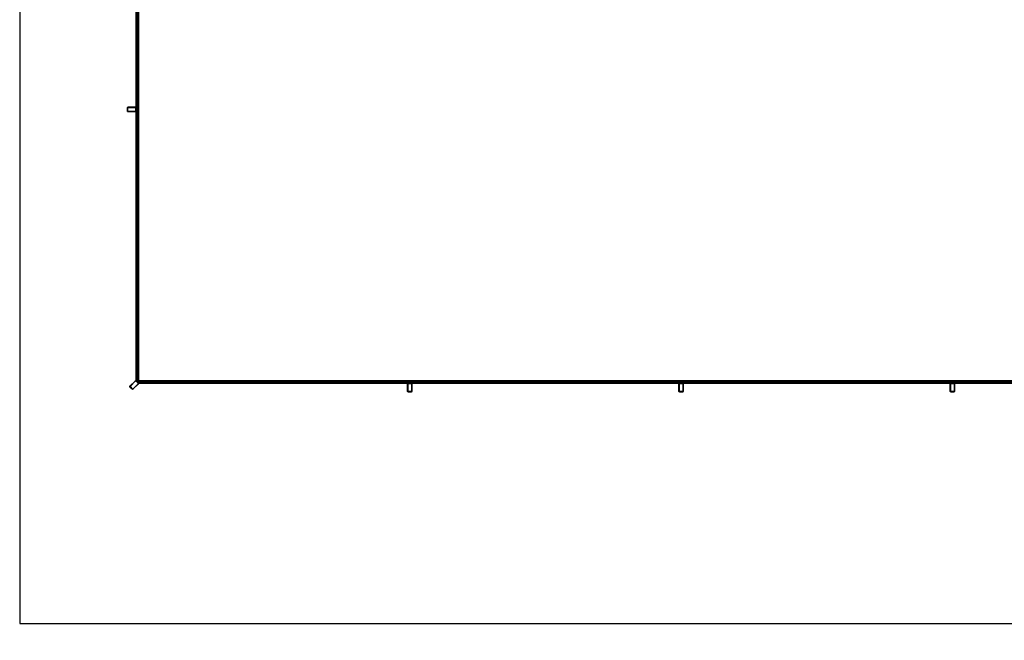
# Model space of a CAD drawing. Units: millimetres. Extents: x 3543 to 38175, y 2181 to 22277.
# Drawn here: x 3543 to 12652, y 2181 to 7922 of the extents above; entities that cross this region are included whole.
import ezdxf

# ---------------------------------------------------------------- set-up
doc = ezdxf.new("R2010")
doc.units = ezdxf.units.MM
doc.layers.add('Dimensions', color=7, linetype='Continuous')
doc.styles.get("Standard").update_dxf_attribs({"font": 'arial.ttf'})
doc.dimstyles.new('Leikkiset keinu', dxfattribs={"dimtxt": 150, "dimasz": 2.5, "dimexe": 0.06, "dimexo": 0.625, "dimtad": 0, "dimtih": 1, "dimtoh": 1, "dimdec": 0, "dimtxsty": 'Standard', "dimcen": 2.5, "dimadec": 0, "dimazin": 0, "dimtfac": 1, "dimtmove": 0, "dimatfit": 3, "dimfxl": 1, "dimarcsym": 0})

# ---------------------------------------------------------------- blocks, each defined once
blk = doc.blocks.new('*D24')
at = {"layer": 'Defpoints', "color": 0, "transparency": 16777216}
for p in [(3543.4, 10551.9), (35740.5, 10551.9), (35740.5, 2336.1)]:
    blk.add_point(p, dxfattribs=at)
at = {"layer": 'Dimensions', "color": 0, "lineweight": -2, "transparency": 16777216}
for p, q in [((3543.4, 10551.2), (3543.4, 2336)), ((35740.5, 10551.2), (35740.5, 2336)), ((3545.9, 2336.1), (19077, 2336.1)), ((35738, 2336.1), (20207, 2336.1))]:
    blk.add_line(p, q, dxfattribs=at)
at = {"layer": 'Dimensions', "color": 0, "transparency": 16777216}
for points in [[(3545.9, 2336.5), (3545.9, 2335.7), (3543.4, 2336.1)], [(35738, 2336.5), (35738, 2335.7), (35740.5, 2336.1)]]:
    blk.add_solid(points, dxfattribs=at)
at = {"layer": 'Dimensions', "color": 0, "transparency": 16777216, "insert": (19642, 2336.1), "char_height": 150, "attachment_point": 5}
blk.add_mtext('{\\H2x;32197}', dxfattribs=at)

msp = doc.modelspace()

# ---------------------------------------------------------------- linework, layer by layer
at = {"color": 7, "linetype": 'Continuous', "lineweight": 35}
for p, q in [((4620, 9601.9), (4620, 7091.9)), ((4628, 7091.9), (4628, 9601.9)), ((4634, 9601.9), (4634, 7091.9)), ((4642, 7091.9), (4642, 9601.9)), ((4540, 7103.9), (4540, 7107.9)), ((4544, 7111.9), (4548, 7111.9)), ((4548, 7109.9), (4548, 7111.9)), ((4548, 7111.9), (4612, 7111.9)), ((4612, 7109.9), (4548, 7109.9)), ((4612, 7111.9), (4616, 7111.9)), ((4612, 7109.9), (4612, 7111.9)), ((4540, 7079.9), (4540, 7103.9)), ((4542, 7103.9), (4540, 7103.9)), ((4540, 7075.9), (4540, 7079.9)), ((4542, 7079.9), (4540, 7079.9)), ((4542, 7103.9), (4542, 7079.9)), ((4548, 7071.9), (4544, 7071.9)), ((4548, 7071.9), (4548, 7073.9)), ((4548, 7073.9), (4612, 7073.9)), ((4612, 7071.9), (4548, 7071.9)), ((4612, 7071.9), (4612, 7073.9)), ((4616, 7071.9), (4612, 7071.9)), ((4618, 7079.9), (4618, 7103.9)), ((4620, 7103.9), (4618, 7103.9)), ((4620, 7079.9), (4618, 7079.9)), ((4620, 7091.9), (4620, 4581.9)), ((4620, 7091.9), (4628, 7091.9)), ((4628, 4581.9), (4628, 7091.9)), ((4634, 7091.9), (4634, 4581.9)), ((4634, 7091.9), (4642, 7091.9)), ((4642, 4581.9), (4642, 7091.9)), ((4566, 4534.1), (4611.2, 4579.4)), ((4612.6, 4578), (4567.4, 4532.7)), ((4611.2, 4579.4), (4614, 4582.2)), ((4611.2, 4579.4), (4612.6, 4578)), ((4619.7, 4582.2), (4620, 4581.9)), ((4620, 4581.9), (4622.5, 4579.4)), ((4620, 4581.9), (4628, 4581.9)), ((4621.1, 4578), (4622.5, 4579.4)), ((4638.1, 4561), (4621.1, 4578)), ((4622.5, 4579.4), (4639.5, 4562.4)), ((4634, 4581.9), (4642, 4581.9)), ((4638.1, 4561), (4639.5, 4562.4)), ((4639.5, 4562.4), (4642, 4559.9)), ((7152, 4581.9), (4642, 4581.9)), ((4642, 4581.9), (4642, 4573.9)), ((4642, 4573.9), (7152, 4573.9)), ((7152, 4567.9), (4642, 4567.9)), ((4642, 4567.9), (4642, 4559.9)), ((4642, 4559.9), (7152, 4559.9)), ((4642, 4559.9), (4642.3, 4559.6)), ((7132, 4551.9), (7132, 4555.9)), ((7140, 4557.9), (7140, 4559.9)), ((7164, 4557.9), (7140, 4557.9)), ((9662, 4581.9), (7152, 4581.9)), ((7152, 4581.9), (7152, 4573.9)), ((7152, 4573.9), (9662, 4573.9)), ((9662, 4567.9), (7152, 4567.9)), ((7152, 4567.9), (7152, 4559.9)), ((7152, 4559.9), (9662, 4559.9)), ((7164, 4557.9), (7164, 4559.9)), ((7172, 4555.9), (7172, 4551.9)), ((9642, 4551.9), (9642, 4555.9)), ((9650, 4557.9), (9650, 4559.9)), ((9650, 4559.9), (9674, 4559.9)), ((9674, 4557.9), (9650, 4557.9)), ((12172, 4581.9), (9662, 4581.9)), ((9662, 4581.9), (9662, 4573.9)), ((9662, 4573.9), (12172, 4573.9)), ((12172, 4567.9), (9662, 4567.9)), ((9662, 4567.9), (9662, 4559.9)), ((9662, 4559.9), (12172, 4559.9)), ((9674, 4557.9), (9674, 4559.9)), ((9682, 4555.9), (9682, 4551.9)), ((12152, 4551.9), (12152, 4555.9)), ((12160, 4557.9), (12160, 4559.9)), ((12184, 4557.9), (12160, 4557.9)), ((14682, 4581.9), (12172, 4581.9)), ((12172, 4581.9), (12172, 4573.9)), ((12172, 4573.9), (14682, 4573.9)), ((14682, 4567.9), (12172, 4567.9)), ((12172, 4567.9), (12172, 4559.9)), ((12172, 4559.9), (14682, 4559.9)), ((12184, 4557.9), (12184, 4559.9)), ((12192, 4555.9), (12192, 4551.9)), ((4563.1, 4531.3), (4566, 4534.1)), ((4566, 4522.8), (4563.1, 4525.6)), ((4566, 4534.1), (4567.4, 4532.7)), ((4566, 4522.8), (4567.4, 4524.2)), ((4582.9, 4505.9), (4566, 4522.8)), ((4567.4, 4524.2), (4584.3, 4507.3)), ((4582.9, 4505.9), (4584.3, 4507.3)), ((4585.8, 4503), (4582.9, 4505.9)), ((4594.2, 4505.9), (4591.4, 4503)), ((4592.8, 4507.3), (4638.1, 4552.5)), ((4592.8, 4507.3), (4594.2, 4505.9)), ((4639.5, 4551.1), (4594.2, 4505.9)), ((4638.1, 4552.5), (4639.5, 4551.1)), ((4642.3, 4553.9), (4639.5, 4551.1)), ((7132, 4551.9), (7134, 4551.9)), ((7132, 4487.9), (7132, 4551.9)), ((7132, 4483.9), (7132, 4487.9)), ((7132, 4487.9), (7134, 4487.9)), ((7134, 4551.9), (7134, 4487.9)), ((7140, 4479.9), (7136, 4479.9)), ((7140, 4481.9), (7164, 4481.9)), ((7140, 4479.9), (7140, 4481.9)), ((7164, 4479.9), (7140, 4479.9)), ((7164, 4479.9), (7164, 4481.9)), ((7168, 4479.9), (7164, 4479.9)), ((7170, 4487.9), (7170, 4551.9)), ((7170, 4551.9), (7172, 4551.9)), ((7170, 4487.9), (7172, 4487.9)), ((7172, 4551.9), (7172, 4487.9)), ((7172, 4487.9), (7172, 4483.9)), ((9642, 4487.9), (9642, 4551.9)), ((9642, 4551.9), (9644, 4551.9)), ((9642, 4483.9), (9642, 4487.9)), ((9642, 4487.9), (9644, 4487.9)), ((9644, 4551.9), (9644, 4487.9)), ((9650, 4479.9), (9646, 4479.9)), ((9650, 4479.9), (9650, 4481.9)), ((9650, 4481.9), (9674, 4481.9)), ((9674, 4479.9), (9650, 4479.9)), ((9674, 4479.9), (9674, 4481.9)), ((9678, 4479.9), (9674, 4479.9)), ((9680, 4551.9), (9682, 4551.9)), ((9680, 4487.9), (9680, 4551.9)), ((9680, 4487.9), (9682, 4487.9)), ((9682, 4551.9), (9682, 4487.9)), ((9682, 4487.9), (9682, 4483.9)), ((12152, 4487.9), (12152, 4551.9)), ((12152, 4551.9), (12154, 4551.9)), ((12152, 4483.9), (12152, 4487.9)), ((12152, 4487.9), (12154, 4487.9)), ((12154, 4551.9), (12154, 4487.9)), ((12160, 4479.9), (12156, 4479.9)), ((12160, 4481.9), (12184, 4481.9)), ((12160, 4479.9), (12160, 4481.9)), ((12184, 4479.9), (12160, 4479.9)), ((12184, 4479.9), (12184, 4481.9)), ((12188, 4479.9), (12184, 4479.9)), ((12190, 4487.9), (12190, 4551.9)), ((12190, 4551.9), (12192, 4551.9)), ((12190, 4487.9), (12192, 4487.9)), ((12192, 4551.9), (12192, 4487.9)), ((12192, 4487.9), (12192, 4483.9))]:
    msp.add_line(p, q, dxfattribs=at)
for centre in [(4631, 7896.9), (4631, 7846.9), (4631, 7796.9), (4631, 7746.9), (4631, 7696.9), (4631, 7646.9), (4631, 7596.9), (4631, 7546.9), (4631, 7496.9), (4631, 7446.9), (4631, 7396.9), (4631, 7346.9), (4631, 7296.9), (4631, 7246.9), (4631, 7196.9), (4631, 7146.9), (4631, 7096.9), (4631, 7086.9), (4631, 7036.9), (4631, 6986.9), (4631, 6936.9), (4631, 6886.9), (4631, 6836.9), (4631, 6786.9), (4631, 6736.9), (4631, 6686.9), (4631, 6636.9), (4631, 6586.9), (4631, 6536.9), (4631, 6486.9), (4631, 6436.9), (4631, 6386.9), (4631, 6336.9), (4631, 6286.9), (4631, 6236.9), (4631, 6186.9), (4631, 6136.9), (4631, 6086.9), (4631, 6036.9), (4631, 5986.9), (4631, 5936.9), (4631, 5886.9), (4631, 5836.9), (4631, 5786.9), (4631, 5736.9), (4631, 5686.9), (4631, 5636.9), (4631, 5586.9), (4631, 5536.9), (4631, 5486.9), (4631, 5436.9), (4631, 5386.9), (4631, 5336.9), (4631, 5286.9), (4631, 5236.9), (4631, 5186.9), (4631, 5136.9), (4631, 5086.9), (4631, 5036.9), (4631, 4986.9), (4631, 4936.9), (4631, 4886.9), (4631, 4836.9), (4631, 4786.9), (4631, 4736.9), (4631, 4686.9), (4631, 4636.9), (4631, 4586.9), (4647, 4570.9), (4697, 4570.9), (4747, 4570.9), (4797, 4570.9), (4847, 4570.9), (4897, 4570.9), (4947, 4570.9), (4997, 4570.9), (5047, 4570.9), (5097, 4570.9), (5147, 4570.9), (5197, 4570.9), (5247, 4570.9), (5297, 4570.9), (5347, 4570.9), (5397, 4570.9), (5447, 4570.9), (5497, 4570.9), (5547, 4570.9), (5597, 4570.9), (5647, 4570.9), (5697, 4570.9), (5747, 4570.9), (5797, 4570.9), (5847, 4570.9), (5897, 4570.9), (5947, 4570.9), (5997, 4570.9), (6047, 4570.9), (6097, 4570.9), (6147, 4570.9), (6197, 4570.9), (6247, 4570.9), (6297, 4570.9), (6347, 4570.9), (6397, 4570.9), (6447, 4570.9), (6497, 4570.9), (6547, 4570.9), (6597, 4570.9), (6647, 4570.9), (6697, 4570.9), (6747, 4570.9), (6797, 4570.9), (6847, 4570.9), (6897, 4570.9), (6947, 4570.9), (6997, 4570.9), (7047, 4570.9), (7097, 4570.9), (7147, 4570.9), (7157, 4570.9), (7207, 4570.9), (7257, 4570.9), (7307, 4570.9), (7357, 4570.9), (7407, 4570.9), (7457, 4570.9), (7507, 4570.9), (7557, 4570.9), (7607, 4570.9), (7657, 4570.9), (7707, 4570.9), (7757, 4570.9), (7807, 4570.9), (7857, 4570.9), (7907, 4570.9), (7957, 4570.9), (8007, 4570.9), (8057, 4570.9), (8107, 4570.9), (8157, 4570.9), (8207, 4570.9), (8257, 4570.9), (8307, 4570.9), (8357, 4570.9), (8407, 4570.9), (8457, 4570.9), (8507, 4570.9), (8557, 4570.9), (8607, 4570.9), (8657, 4570.9), (8707, 4570.9), (8757, 4570.9), (8807, 4570.9), (8857, 4570.9), (8907, 4570.9), (8957, 4570.9), (9007, 4570.9), (9057, 4570.9), (9107, 4570.9), (9157, 4570.9), (9207, 4570.9), (9257, 4570.9), (9307, 4570.9), (9357, 4570.9), (9407, 4570.9), (9457, 4570.9), (9507, 4570.9), (9557, 4570.9), (9607, 4570.9), (9657, 4570.9), (9667, 4570.9), (9717, 4570.9), (9767, 4570.9), (9817, 4570.9), (9867, 4570.9), (9917, 4570.9), (9967, 4570.9), (10017, 4570.9), (10067, 4570.9), (10117, 4570.9), (10167, 4570.9), (10217, 4570.9), (10267, 4570.9), (10317, 4570.9), (10367, 4570.9), (10417, 4570.9), (10467, 4570.9), (10517, 4570.9), (10567, 4570.9), (10617, 4570.9), (10667, 4570.9), (10717, 4570.9), (10767, 4570.9), (10817, 4570.9), (10867, 4570.9), (10917, 4570.9), (10967, 4570.9), (11017, 4570.9), (11067, 4570.9), (11117, 4570.9), (11167, 4570.9), (11217, 4570.9), (11267, 4570.9), (11317, 4570.9), (11367, 4570.9), (11417, 4570.9), (11467, 4570.9), (11517, 4570.9), (11567, 4570.9), (11617, 4570.9), (11667, 4570.9), (11717, 4570.9), (11767, 4570.9), (11817, 4570.9), (11867, 4570.9), (11917, 4570.9), (11967, 4570.9), (12017, 4570.9), (12067, 4570.9), (12117, 4570.9), (12167, 4570.9), (12177, 4570.9), (12227, 4570.9), (12277, 4570.9), (12327, 4570.9), (12377, 4570.9), (12427, 4570.9), (12477, 4570.9), (12527, 4570.9), (12577, 4570.9), (12627, 4570.9)]:
    msp.add_circle(centre, 3, dxfattribs=at)
for centre, radius, start, end in [((4544, 7107.9), 4, 90, 180), ((4548, 7103.9), 8, 90, 180), ((4548, 7103.9), 6, 90, 180), ((4612, 7103.9), 8, 0, 90), ((4612, 7103.9), 6, 0, 90), ((4616, 7107.9), 4, 0, 90), ((4548, 7079.9), 8, 180, 270), ((4544, 7075.9), 4, 180, 270), ((4548, 7079.9), 6, 180, 270), ((4612, 7079.9), 8, 270, 0), ((4612, 7079.9), 6, 270, 0), ((4616, 7075.9), 4, 270, 0), ((4616.9, 4573.7), 8, 45, 135), ((4616.9, 4573.7), 6, 45, 135), ((4616.9, 4579.4), 4, 45, 135), ((4633.8, 4556.8), 6, 315, 45), ((4633.8, 4556.8), 8, 315, 45), ((4639.5, 4556.8), 4, 315, 45), ((7136, 4555.9), 4, 90, 180), ((7140, 4551.9), 8, 90, 180), ((7140, 4551.9), 6, 90, 180), ((7164, 4551.9), 8, 0, 90), ((7164, 4551.9), 6, 0, 90), ((7168, 4555.9), 4, 0, 90), ((9646, 4555.9), 4, 90, 180), ((9650, 4551.9), 8, 90, 180), ((9650, 4551.9), 6, 90, 180), ((9674, 4551.9), 8, 0, 90), ((9674, 4551.9), 6, 0, 90), ((9678, 4555.9), 4, 0, 90), ((12156, 4555.9), 4, 90, 180), ((12160, 4551.9), 8, 90, 180), ((12160, 4551.9), 6, 90, 180), ((12184, 4551.9), 8, 0, 90), ((12184, 4551.9), 6, 0, 90), ((12188, 4555.9), 4, 0, 90), ((4566, 4528.5), 4, 135, 225), ((4571.6, 4528.5), 8, 135, 225), ((4571.6, 4528.5), 6, 135, 225), ((4588.6, 4511.5), 8, 225, 315), ((4588.6, 4511.5), 6, 225, 315), ((4588.6, 4505.9), 4, 225, 315), ((7140, 4487.9), 8, 180, 270), ((7136, 4483.9), 4, 180, 270), ((7140, 4487.9), 6, 180, 270), ((7164, 4487.9), 6, 270, 0), ((7164, 4487.9), 8, 270, 0), ((7168, 4483.9), 4, 270, 0), ((9650, 4487.9), 8, 180, 270), ((9646, 4483.9), 4, 180, 270), ((9650, 4487.9), 6, 180, 270), ((9674, 4487.9), 6, 270, 0), ((9674, 4487.9), 8, 270, 0), ((9678, 4483.9), 4, 270, 0), ((12160, 4487.9), 8, 180, 270), ((12156, 4483.9), 4, 180, 270), ((12160, 4487.9), 6, 180, 270), ((12184, 4487.9), 6, 270, 0), ((12184, 4487.9), 8, 270, 0), ((12188, 4483.9), 4, 270, 0)]:
    msp.add_arc(centre, radius, start, end, dxfattribs=at)

# ---------------------------------------------------------------- dimensions: what is measured, and where the dimension line sits
at = {"layer": 'Dimensions'}
dim = msp.add_linear_dim(base=(35740.5, 2336.1), p1=(3543.4, 10551.9), p2=(35740.5, 10551.9), text='{\\H2x;<>}', dimstyle='Leikkiset keinu', dxfattribs=at)
dim.commit()
dim.dimension.update_dxf_attribs({"geometry": '*D24', "text_midpoint": (19642, 2336.1)})

doc.saveas('drawing.dxf')
